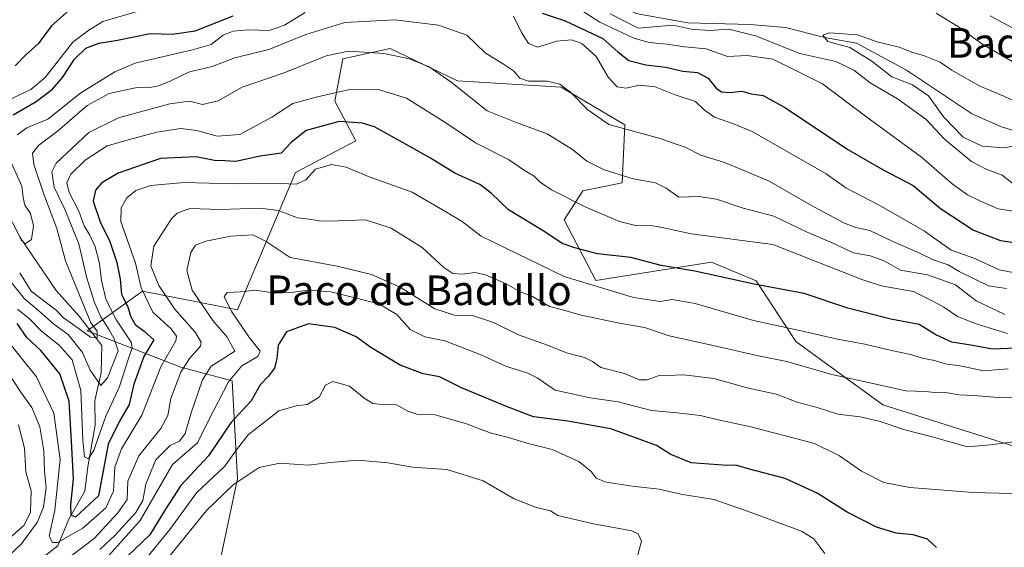
# Model space of a CAD drawing. Units: metres. Extents: x 658723 to 661435, y 4725626 to 4727991.
# Drawn here: x 660110 to 660376, y 4726472 to 4726614 of the extents above; entities that cross this region are included whole.
import ezdxf
from ezdxf.enums import TextEntityAlignment as Align

# ---------------------------------------------------------------- set-up
doc = ezdxf.new("R2010")
doc.units = ezdxf.units.M
doc.header["$MEASUREMENT"] = 0
for name, color, linetype, lineweight in [('Arbolado forestal CxS', 92, 'Continuous', 0), ('Corriente natural lineal', 142, 'Continuous', 13), ('Curva de nivel maestra', 30, 'Continuous', 30), ('Curva de nivel normal', 30, 'Continuous', 0), ('Matorral CxS', 135, 'Continuous', 0), ('Texto cartográfico', 7, 'Continuous', 0)]:
    doc.layers.add(name, color=color, linetype=linetype, lineweight=lineweight)
doc.styles.add('Style-Arial', font='txt')

msp = doc.modelspace()

# ---------------------------------------------------------------- linework, layer by layer
at = {"layer": 'Arbolado forestal CxS', "color": 92, "linetype": 'Continuous', "lineweight": 0}
msp.add_polyline3d([(660383.7767, 4726497.1485, 740.2176), (660343.2209, 4726509.9609, 737.1174), (660319.7411, 4726527.0439, 730.6188), (660309.0695, 4726543.4149, 723.3364), (660303.0213, 4726545.9063, 722.6159), (660296.9735, 4726548.3979, 721.9593), (660265.7985, 4726543.4283, 727.667), (660257.2607, 4726559.7993, 721.7012), (660262.2409, 4726567.6291, 717.9951), (660272.9139, 4726569.7639, 714.8649), (660273.6261, 4726585.4227, 709.024), (660256.4713, 4726595.5759, 709.8699), (660228.4623, 4726597.2951, 714.3451), (660210.3025, 4726606.0663, 713.4226), (660197.4953, 4726603.2187, 714.5407), (660195.3603, 4726591.8307, 719.9306), (660201.0521, 4726581.1537, 726.2282), (660184.6869, 4726572.6119, 727.5939), (660169.0333, 4726535.5997, 744.5111), (660143.4193, 4726540.5819, 728.707), (660128.4781, 4726529.9051, 710.2177), (660153.8079, 4726520.1181, 731.9397), (660167.6099, 4726516.3811, 743.1199), (660169.0323, 4726490.0453, 756.3204), (660164.2419, 4726467.0445, 764.3747)], dxfattribs=at)
msp.add_polyline3d([(660383.7767, 4726497.1485, 740.2176), (660343.2209, 4726509.9609, 737.1174), (660319.7411, 4726527.0439, 730.6188), (660309.0695, 4726543.4149, 723.3364), (660303.0213, 4726545.9063, 722.6159), (660296.9735, 4726548.3979, 721.9593), (660265.7985, 4726543.4283, 727.667), (660257.2607, 4726559.7993, 721.7012), (660262.2409, 4726567.6291, 717.9951), (660272.9139, 4726569.7639, 714.8649), (660273.6261, 4726585.4227, 709.024), (660256.4713, 4726595.5759, 709.8699), (660228.4623, 4726597.2951, 714.3451), (660210.3025, 4726606.0663, 713.4226), (660197.4953, 4726603.2187, 714.5407), (660195.3603, 4726591.8307, 719.9306), (660201.0521, 4726581.1537, 726.2282), (660184.6869, 4726572.6119, 727.5939), (660169.0333, 4726535.5997, 744.5111), (660143.4193, 4726540.5819, 728.707), (660128.4781, 4726529.9051, 710.2177), (660153.8079, 4726520.1181, 731.9397), (660167.6099, 4726516.3811, 743.1199), (660169.0323, 4726490.0453, 756.3204), (660164.2419, 4726467.0445, 764.3747)], dxfattribs=at)
at = {"layer": 'Corriente natural lineal', "color": 142, "linetype": 'Continuous', "lineweight": 13}
for points in [[(660214.5692, 4726640.9496, 692.1804), (660221.9701, 4726641.3801, 691.9679), (660229.4901, 4726639.8601, 691.2494), (660230.891, 4726639.0909, 690.9763), (660233.2736, 4726637.2358, 690.5561), (660236.5545, 4726633.3199, 690.6203), (660237.454, 4726632.6849, 690.0448), (660243.6982, 4726631.6266, 690.7659), (660252.3237, 4726629.2189, 690.3226), (660254.5991, 4726627.9224, 689.8002), (660263.1054, 4726623.3054, 689.5117), (660276.5992, 4726615.5002, 689.3083), (660290.6187, 4726612.9861, 688.2951), (660307.4801, 4726612.5501, 687.5238), (660316.9634, 4726611.7001, 687.0685), (660327.5216, 4726609.0345, 685.7936), (660336.1306, 4726607.4304, 684.8042), (660349.6244, 4726600.1543, 683.927), (660366.6543, 4726588.8576, 682.5285), (660367.1301, 4726588.5301, 682.4407), (660375.3101, 4726584.8701, 682.0873), (660387.5408, 4726581.245, 681.1995)], [(660108.1501, 4726592.5801, 698.7386), (660113.2801, 4726594.9401, 698.6902), (660117.1401, 4726598.2401, 698.3957), (660124.5901, 4726607.7301, 697.3897), (660128.9601, 4726610.9801, 697.0765), (660132.7301, 4726613.3201, 697.0305), (660143.2401, 4726616.3901, 696.0279), (660157.1201, 4726618.8401, 695.2099), (660164.6601, 4726619.1901, 694.7576), (660174.7701, 4726622.7101, 694.3833), (660183.8601, 4726629.0501, 693.991), (660193.1401, 4726634.4301, 693.6188), (660199.9501, 4726637.6101, 693.0259), (660205.6001, 4726639.5201, 692.7748), (660211.1401, 4726640.7501, 692.4171), (660214.5692, 4726640.9496, 692.1804)], [(660117.3301, 4726469.3901, 731.945), (660120.5601, 4726471.9101, 730.5071), (660123.5801, 4726479.1301, 728.8397), (660127.8801, 4726486.6401, 724.8205), (660128.6601, 4726493.2001, 722.7234), (660130.6901, 4726504.4201, 719.7613), (660130.5601, 4726511.0901, 718.7844), (660132.2501, 4726518.5601, 714.3836), (660132.4601, 4726525.9801, 710.9466), (660126.3101, 4726533.8801, 708.6052), (660120.0901, 4726540.7801, 706.8969), (660110.2001, 4726555.3201, 706.1863), (660106.3801, 4726563.0901, 705.0703), (660104.0201, 4726574.4701, 702.1459), (660104.1101, 4726582.5901, 701.4511), (660108.1501, 4726592.5801, 698.7386)]]:
    msp.add_polyline3d(points, dxfattribs=at)
at = {"layer": 'Curva de nivel maestra', "color": 30, "linetype": 'Continuous', "lineweight": 30, "flags": 128}
for points, elevation in [([(660125.3, 4726617.8201), (660118.87, 4726612.1401), (660115.3, 4726607.3101), (660111.89, 4726604.2101), (660109.1, 4726601.3601)], 700), ([(660108.55, 4726588.1401), (660114.72, 4726591.7401), (660119.18, 4726595.0501), (660121.83, 4726598.1901), (660125.04, 4726603.1901), (660128.11, 4726606.1001), (660131.63, 4726607.4901), (660136.72, 4726608.2401), (660145.52, 4726610.1101), (660151.44, 4726609.9401), (660157.65, 4726610.8201), (660167.9, 4726614.8401)], 700), ([(660251.27, 4726615.5501), (660257.51, 4726613.5201), (660267.67, 4726608.7401), (660271.69, 4726605.1601), (660274.68, 4726602.8201), (660279.33, 4726601.6101), (660284.68, 4726600.9601), (660289.31, 4726599.9201), (660293.24, 4726599.5201), (660296.1, 4726598.0401), (660298.3, 4726595.3201), (660299.75, 4726594.3101), (660301.99, 4726594.1901), (660305.22, 4726594.5401), (660307.71, 4726593.8301), (660310.99, 4726593.3601), (660317.01, 4726589.9901), (660333.8, 4726578.8401), (660343.38, 4726573.3301), (660351.45, 4726569.0901), (660358.79, 4726562.8901), (660367.69, 4726557.0201), (660374.98, 4726554.2801), (660380.43, 4726553.4701)], 700), ([(660379.28, 4726525.2501), (660372.87, 4726524.9901), (660367.51, 4726525.9201), (660361.93, 4726526.8201), (660357.56, 4726528.8101), (660353.03, 4726531.5601), (660345.45, 4726533.0701), (660333.83, 4726535.9901), (660322.07, 4726540.0001), (660308.51, 4726542.5201), (660292.53, 4726546.0201), (660283.39, 4726547.4801), (660275.23, 4726549.6501), (660266.23, 4726550.6401), (660260.1, 4726552.3101), (660256.74, 4726553.4801), (660252, 4726556.6101), (660242.2, 4726562.4801), (660237.56, 4726567.0601), (660234.52, 4726569.3801), (660227.75, 4726572.4401), (660221.15, 4726576.4801), (660215.42, 4726579.6701), (660206.02, 4726584.8701), (660202.81, 4726585.9301), (660196.52, 4726586.3201), (660187.58, 4726583.8901), (660183.68, 4726580.7801), (660180.89, 4726577.8501), (660175.23, 4726576.9601), (660168.6, 4726575.5401), (660165.63, 4726575.7601), (660162.87, 4726575.8201), (660157.91, 4726576.8601), (660148.3, 4726576.3301), (660136.9, 4726572.4101), (660132.44, 4726569.8401), (660130.72, 4726567.8301), (660130.11, 4726564.8801), (660132.06, 4726559.0101), (660134.54, 4726554.2801), (660136.53, 4726548.3401), (660137.38, 4726543.7901), (660137.78, 4726539.7201), (660139.48, 4726536.3601), (660140.19, 4726533.8401), (660141.41, 4726531.6301), (660143.84, 4726529.7901), (660146.48, 4726527.5001), (660143.81, 4726522.9701), (660141.06, 4726515.5501), (660139.8, 4726510.0201), (660137.22, 4726505.5101), (660134.2, 4726499.3401), (660131.56, 4726485.3601), (660125.32, 4726479.6001), (660124.21, 4726480.1401), (660124.08, 4726482.9401), (660124.8, 4726489.9801), (660124.3, 4726500.1201), (660123.66, 4726510.8901), (660121.16, 4726518.3101), (660116, 4726524.6201), (660112.21, 4726528.1101), (660109.59, 4726531.8801)], 725), ([(660357.79, 4726471.4601), (660355.32, 4726473.7401), (660351.44, 4726474.9001), (660346.82, 4726475.3101), (660341.52, 4726476.9701), (660333.67, 4726481.0201), (660325.56, 4726486.1001), (660316.89, 4726490.0401), (660307.24, 4726492.5401), (660303.6, 4726493.6301), (660301.27, 4726493.5801), (660291.54, 4726494.2801), (660286.08, 4726496.5201), (660282.2, 4726498.9401), (660269.88, 4726503.4901), (660258.28, 4726505.5601), (660248.94, 4726506.7201), (660241.66, 4726509.4901), (660229.56, 4726514.5201), (660223.56, 4726517.4801), (660219.23, 4726518.3201), (660212.96, 4726520.6001), (660205.09, 4726525.3701), (660201.09, 4726528.2501), (660195.36, 4726530.8101), (660188.26, 4726531.7601), (660182.32, 4726529.6301), (660180.04, 4726526.0001), (660179.73, 4726522.4101), (660179.04, 4726519.8401), (660177.41, 4726517.6401), (660175.19, 4726515.3401), (660172.72, 4726511.0201), (660167.27, 4726505.0501), (660161.24, 4726496.1701), (660153.75, 4726488.1701), (660149.61, 4726481.8401), (660145.45, 4726474.8401), (660135.23, 4726465.1701)], 750)]:
    msp.add_lwpolyline(points, dxfattribs=dict(at, elevation=elevation))
at = {"layer": 'Curva de nivel normal', "color": 30, "linetype": 'Continuous', "lineweight": 0, "flags": 128}
for points, elevation in [([(660385.68, 4726561.1001), (660374.39, 4726562.7501), (660369.45, 4726564.9101), (660366.12, 4726566.6101), (660361.97, 4726569.5801), (660353.7, 4726576.7401), (660338.6, 4726587.7701), (660326.95, 4726596.4701), (660320.53, 4726599.7701), (660313.58, 4726603.2001), (660306.63, 4726604.1301), (660301.33, 4726603.9201), (660295.56, 4726605.9601), (660289.82, 4726606.4401), (660284.92, 4726607.2101), (660280.15, 4726607.6301), (660276.06, 4726608.8501), (660266.87, 4726613.1401), (660255.79, 4726620.3301)], 695), ([(660187.36, 4726615.7301), (660181.75, 4726612.3501), (660177.66, 4726610.9201), (660172.02, 4726611.1001), (660167.89, 4726610.7401), (660165.23, 4726609.5901), (660161.93, 4726607.1201), (660156.92, 4726605.6701), (660141.41, 4726602.0401), (660135.94, 4726599.7301), (660126.76, 4726594.1001), (660117.89, 4726586.9401), (660112.23, 4726584.6301), (660109.62, 4726582.7801)], 705), ([(660378.91, 4726545.5201), (660374.7, 4726546.3101), (660368.1, 4726549.3801), (660361.73, 4726551.6601), (660354.51, 4726556.7401), (660349.84, 4726559.4401), (660342.05, 4726563.8301), (660333.23, 4726568.4601), (660327.93, 4726572.2101), (660307.96, 4726583.6901), (660302.94, 4726585.7401), (660297.81, 4726587.4801), (660295.12, 4726589.4101), (660292.72, 4726591.7001), (660287.23, 4726593.5601), (660281.81, 4726595.6601), (660277.56, 4726596.1401), (660273.89, 4726595.3601), (660271.52, 4726595.6801), (660269.14, 4726598.3401), (660265.91, 4726603.8601), (660262, 4726607.4001), (660259.23, 4726608.4101), (660255.21, 4726608.0201), (660250.15, 4726606.4201), (660247.58, 4726607.3801), (660245.69, 4726610.3201), (660243.59, 4726614.7201)], 705), ([(660379.6, 4726568.6601), (660375.5, 4726571.9101), (660371.32, 4726573.3801), (660367.2, 4726575.5501), (660359.87, 4726581.6201), (660354.84, 4726586.9501), (660347.22, 4726592.5001), (660339.8, 4726596.8201), (660335.43, 4726600.1501), (660330.56, 4726602.5701), (660320.89, 4726604.7201), (660308.89, 4726609.4201), (660301.71, 4726611.2401), (660296.51, 4726610.9301), (660291.56, 4726611.2301), (660286.69, 4726612.3401), (660277.23, 4726611.5101), (660269.64, 4726615.4001)], 690), ([(660357.64, 4726615.5801), (660363.67, 4726611.8601), (660370.26, 4726607.0701), (660379.84, 4726601.5801)], 690), ([(660372.2, 4726614.8101), (660378.11, 4726611.7201)], 695), ([(660376.67, 4726541.2801), (660371.79, 4726542.0701), (660363.85, 4726545.8501), (660360.87, 4726547.6701), (660356.87, 4726549.0201), (660352.76, 4726551.0001), (660345.94, 4726553.9601), (660339.72, 4726556.9601), (660335.93, 4726557.7801), (660332.9, 4726558.9501), (660324.64, 4726563.3401), (660312.56, 4726570.2301), (660304.48, 4726573.6901), (660300.23, 4726575.3801), (660294.14, 4726577.2301), (660289.89, 4726579.4501), (660287.22, 4726580.3201), (660283.15, 4726581.8001), (660269.33, 4726585.5201), (660263.6, 4726589.5201), (660259.02, 4726594.2101), (660256.12, 4726596.4001), (660252.62, 4726597.2301), (660247.61, 4726597.2301), (660245.32, 4726598.0001), (660243.53, 4726600.0501), (660240.89, 4726601.8401), (660235.89, 4726604.8501), (660230.99, 4726609.6101), (660223.34, 4726612.3601), (660211.51, 4726613.7901), (660198.02, 4726613.0101), (660187.49, 4726609.8401), (660177.56, 4726605.7601), (660168.38, 4726603.5501), (660162.22, 4726601.1701), (660156.11, 4726599.7201), (660151.07, 4726597.3501), (660147.76, 4726595.9601), (660145.4, 4726595.5201), (660141.58, 4726595.4301), (660134.41, 4726593.8601), (660128.53, 4726590.6201), (660120.43, 4726583.6101), (660115.41, 4726579.9501), (660113.78, 4726577.8501), (660114.09, 4726574.7101), (660116.78, 4726566.7301), (660120.29, 4726557.5301), (660122.67, 4726548.7801), (660129.46, 4726532.0701), (660131.22, 4726529.7601), (660131.24, 4726527.9901), (660129.36, 4726528.1801), (660126.06, 4726530.6501), (660122.14, 4726533.4201), (660120.14, 4726535.4201), (660113.35, 4726540.6301), (660110.28, 4726545.5601)], 710), ([(660379.61, 4726579.9201), (660376.04, 4726579.2401), (660370.03, 4726579.6701), (660364.95, 4726582.1501), (660359.64, 4726587.5901), (660355.56, 4726593.2701), (660351.24, 4726596.2201), (660345.7, 4726598.4001), (660340.31, 4726602.5901), (660334.31, 4726606.2601), (660328.46, 4726607.8801), (660327.07, 4726609.5901), (660328.84, 4726610.2601), (660336.46, 4726609.7001), (660341.73, 4726607.8401), (660347.67, 4726606.3901), (660351.34, 4726605.0001), (660354.23, 4726604.1801), (660358.73, 4726602.3401), (660361.9, 4726600.1801), (660369.26, 4726595.9901), (660375.94, 4726593.1701), (660380.17, 4726591.1601)], 685), ([(660376.16, 4726534.2601), (660368.46, 4726537.9901), (660362.83, 4726542.2701), (660355.28, 4726545.0101), (660348.04, 4726546.2101), (660343.6, 4726548.7401), (660339.84, 4726550.0801), (660335.31, 4726550.9101), (660329.59, 4726553.6301), (660322.84, 4726556.4901), (660313.88, 4726560.8601), (660305.56, 4726562.9801), (660298.33, 4726565.3701), (660293.63, 4726566.1101), (660288.16, 4726565.9401), (660284.76, 4726568.3901), (660281.93, 4726569.8001), (660275.83, 4726570.9201), (660268, 4726573.2801), (660263.36, 4726575.6401), (660259.48, 4726578.7601), (660252.66, 4726583.0401), (660244.11, 4726586.1401), (660236.43, 4726589.2001), (660226.77, 4726596.9301), (660220.85, 4726601.1001), (660215.46, 4726603.2501), (660208.56, 4726604.6701), (660199.08, 4726605.3301), (660192.99, 4726604.0801), (660181.68, 4726599.4901), (660170.29, 4726595.6101), (660163.82, 4726591.9201), (660159.6, 4726590.9601), (660156.08, 4726591.8201), (660150.82, 4726591.1001), (660136.91, 4726587.3001), (660128.96, 4726583.4101), (660120.11, 4726575.1001), (660118.98, 4726572.7601), (660119.61, 4726568.6401), (660122.59, 4726562.4001), (660126.27, 4726553.3101), (660128.35, 4726544.4601), (660130.44, 4726537.5301), (660132.19, 4726533.6801), (660134.43, 4726530.1501), (660135.76, 4726527.7601), (660136.84, 4726524.4901), (660133.99, 4726517.2401), (660132.23, 4726515.1701), (660129.27, 4726519.2401), (660127.26, 4726524.0401), (660123.39, 4726528.8601), (660119.48, 4726531.6801), (660115.44, 4726535.2901), (660111.59, 4726538.4901), (660107.58, 4726543.4801)], 715), ([(660376.92, 4726529.1801), (660368.71, 4726531.6601), (660363.39, 4726533.8001), (660359.77, 4726536.2601), (660356.8, 4726537.8801), (660351.52, 4726540.4701), (660342.77, 4726542.0501), (660337.83, 4726543.6101), (660313.56, 4726553.1901), (660291.52, 4726556.0501), (660283.71, 4726557.7301), (660281.21, 4726558.1801), (660276.5, 4726558.2601), (660272.16, 4726559.3401), (660262.9, 4726563.3201), (660253.85, 4726567.9401), (660250.79, 4726569.9601), (660249.19, 4726571.6101), (660246.52, 4726573.1201), (660242.18, 4726576.0901), (660233.28, 4726580.5601), (660225.57, 4726585.8501), (660214.72, 4726592.6601), (660206.78, 4726595.0601), (660198.95, 4726594.9001), (660190.71, 4726592.9601), (660184, 4726591.1901), (660178.31, 4726587.4801), (660169.69, 4726582.8701), (660163.55, 4726582.3601), (660158.06, 4726583.9301), (660153.76, 4726584.4401), (660147.3, 4726583.4701), (660139.96, 4726581.4801), (660133.89, 4726579.7401), (660127.98, 4726575.9501), (660124.1, 4726572.1801), (660122.98, 4726569.8401), (660123.62, 4726567.1701), (660126.21, 4726562.1801), (660127.72, 4726558.1901), (660129.25, 4726555.6901), (660130.67, 4726552.5701), (660131.86, 4726548.0201), (660132.36, 4726543.5101), (660133.5, 4726538.5101), (660134.8, 4726535.8201), (660136.42, 4726532.8001), (660140.35, 4726526.8401), (660140.62, 4726525.2701), (660139.6, 4726522.1901), (660137.21, 4726514.9201), (660133.54, 4726506.9001), (660130.32, 4726497.7201), (660128.86, 4726495.3901), (660127.74, 4726495.9501), (660127.3, 4726500.4301), (660126.8, 4726513.8001), (660124.44, 4726522.0701), (660120.97, 4726525.9901), (660116.16, 4726529.7601), (660112.9, 4726533.1701), (660109.72, 4726535.7101)], 720), ([(660108.02, 4726575.2501), (660110.82, 4726568.9101), (660111.22, 4726565.8601), (660111.65, 4726563.8201), (660113.23, 4726561.5501), (660114, 4726558.2501), (660113.47, 4726554.5001), (660111.8, 4726553.3701), (660110.72, 4726554.3901), (660108.48, 4726558.8401)], 705), ([(660377.06, 4726519.6201), (660370.44, 4726519.1201), (660364.6, 4726520.3901), (660360.05, 4726521.0301), (660357.23, 4726521.8701), (660353.85, 4726522.5601), (660350.79, 4726523.5101), (660345.61, 4726524.5601), (660338.44, 4726526.3001), (660331.01, 4726527.6201), (660321.24, 4726529.8501), (660308.33, 4726532.6401), (660292.63, 4726537.2401), (660286.42, 4726538.3701), (660283.2, 4726537.8101), (660275.96, 4726538.9101), (660257.26, 4726544.5401), (660234.84, 4726555.4501), (660229.72, 4726559.3401), (660225.53, 4726561.9301), (660216.22, 4726567.3101), (660204.65, 4726571.3901), (660198.38, 4726574.0001), (660194.42, 4726574.7201), (660190.09, 4726573.5101), (660187.56, 4726570.6001), (660184.89, 4726569.4801), (660178.8, 4726569.7101), (660168.21, 4726569.5801), (660154.67, 4726569.9201), (660145.69, 4726569.0501), (660141.67, 4726567.7201), (660139.21, 4726565.7201), (660137.71, 4726563.0301), (660137.62, 4726559.3901), (660141.56, 4726548.1001), (660143.09, 4726541.4701), (660146.19, 4726534.9001), (660151.14, 4726530.4101), (660152.64, 4726528.4201), (660152.42, 4726527.2201), (660148.36, 4726520.2001), (660143.22, 4726507.1701), (660137.75, 4726498.0601), (660135.93, 4726493.1601), (660135.6, 4726486.6801), (660133.51, 4726482.1601), (660127.34, 4726476.6501), (660120.47, 4726472.8401), (660119.16, 4726472.8001), (660118.28, 4726474.5401), (660119.73, 4726481.5201), (660121.2, 4726495.1701), (660119.48, 4726507.6601), (660114.86, 4726517.4701), (660110.38, 4726523.0001), (660104.6, 4726530.1801)], 730), ([(660121.16, 4726466.9001), (660130.4, 4726473.8401), (660136.77, 4726480.8401), (660139.29, 4726484.3801), (660139.46, 4726489.3501), (660142.46, 4726496.2001), (660148.37, 4726503.5701), (660150.28, 4726507.0401), (660151.08, 4726511.6001), (660153.76, 4726518.7301), (660156.08, 4726522.4301), (660159.07, 4726525.7301), (660159.23, 4726526.8201), (660157.63, 4726529.4901), (660152.11, 4726535.8001), (660147.86, 4726542.1401), (660145.7, 4726547.4101), (660146.47, 4726552.7001), (660151.22, 4726560.0801), (660152.82, 4726561.6301), (660156.23, 4726562.8901), (660164.46, 4726562.5801), (660175.14, 4726562.9601), (660180.13, 4726562.3401), (660185.26, 4726560.4001), (660189.16, 4726559.9501), (660191.59, 4726559.5101), (660196.23, 4726559.5501), (660203.6, 4726559.8101), (660210.52, 4726557.5701), (660218.94, 4726552.3601), (660224.8, 4726547.0001), (660227.19, 4726545.3501), (660229.8, 4726545.1401), (660233.14, 4726545.6101), (660236, 4726544.9501), (660241.56, 4726542.5501), (660245.4, 4726540.4201), (660248.48, 4726539.2101), (660253.25, 4726536.4701), (660257.15, 4726535.4301), (660261.85, 4726534.0801), (660272.2, 4726531.9401), (660278.92, 4726530.8101), (660285.59, 4726528.5801), (660297.5, 4726525.9501), (660309.27, 4726523.2601), (660317.33, 4726521.6101), (660329.51, 4726518.1201), (660341.86, 4726515.3901), (660349.45, 4726513.7001), (660354.68, 4726513.5401), (660357.33, 4726513.2801), (660360.76, 4726513.1401), (660363.8, 4726512.6201), (660367.89, 4726512.4601), (660373.28, 4726512.0401), (660379.46, 4726511.8901)], 735), ([(660379.9, 4726500.0901), (660372.25, 4726499.1601), (660366.12, 4726498.6401), (660356.55, 4726501.3301), (660349.23, 4726503.2001), (660342.23, 4726505.5001), (660337.11, 4726506.6801), (660331.09, 4726507.4501), (660325.54, 4726509.1801), (660320.14, 4726510.6801), (660314.46, 4726512.7801), (660307.03, 4726514.4601), (660297.64, 4726517.0101), (660289.52, 4726518.0201), (660282.65, 4726517.7501), (660279.65, 4726516.6701), (660277.62, 4726516.6701), (660273.51, 4726518.3901), (660267.16, 4726519.9601), (660264.85, 4726521.6401), (660262.78, 4726522.7201), (660257.89, 4726523.9401), (660252.71, 4726526.0001), (660244.9, 4726528.8501), (660238.15, 4726532.1001), (660232.46, 4726534.0701), (660227.66, 4726534.0801), (660222.33, 4726535.8201), (660212.99, 4726541.6401), (660205.26, 4726545.1201), (660195.94, 4726547.3001), (660183.3, 4726549.6801), (660176.85, 4726553.9901), (660173.18, 4726555.7601), (660167.26, 4726555.4301), (660160.56, 4726554.0501), (660157.74, 4726552.9601), (660156.51, 4726551.0301), (660155.37, 4726546.2001), (660156.84, 4726540.8901), (660162.38, 4726532.6601), (660166.26, 4726528.1901), (660168.38, 4726524.4501), (660165.57, 4726522.5801), (660161.99, 4726520.3601), (660159.66, 4726516.6801), (660156.47, 4726507.5001), (660154.98, 4726502.2201), (660153.44, 4726500.0901), (660150.91, 4726498.9701), (660147.07, 4726495.1201), (660144.35, 4726488.5101), (660143.49, 4726484.1701), (660141.66, 4726480.8601), (660136.08, 4726474.7501), (660131.92, 4726470.9001)], 740), ([(660381.58, 4726485.9001), (660367.48, 4726486.3101), (660360.86, 4726486.8101), (660350.56, 4726487.6501), (660343.5, 4726489.0101), (660337.49, 4726492.0001), (660331.52, 4726496.1601), (660324.81, 4726499.5101), (660315.87, 4726501.8401), (660307.23, 4726504.1001), (660298.78, 4726505.8901), (660294.09, 4726507.0901), (660287.78, 4726507.8101), (660280.8, 4726508.3901), (660271.8, 4726510.7301), (660264.24, 4726511.7901), (660254.83, 4726513.8601), (660249.96, 4726517.1801), (660247.28, 4726518.5901), (660241.66, 4726520.2801), (660234.59, 4726523.5201), (660225.03, 4726527.2201), (660219.68, 4726528.2701), (660215.72, 4726530.2501), (660212.11, 4726534.3101), (660207.18, 4726537.2001), (660194.26, 4726540.4301), (660188.03, 4726540.9001), (660183.56, 4726540.2101), (660179.23, 4726540.0801), (660173.96, 4726540.8401), (660169.84, 4726540.4501), (660166.24, 4726540.2301), (660165.52, 4726539.0201), (660167.55, 4726534.9801), (660172.27, 4726528.0101), (660175.18, 4726524.3701), (660174.58, 4726522.9401), (660170.23, 4726520.4801), (660166.66, 4726516.1301), (660161.2, 4726505.5601), (660158.32, 4726499.6701), (660151.52, 4726493.8401), (660142.82, 4726478.7801), (660131.32, 4726465.8401)], 745), ([(660105.74, 4726520.6901), (660110.76, 4726513.0501), (660113.6, 4726509.2401), (660115.75, 4726504.0401), (660116.78, 4726497.5301), (660116.96, 4726492.0801), (660117.4, 4726487.5101), (660116.7, 4726482.3501), (660114.96, 4726478.2101), (660110.66, 4726472.3501), (660106.18, 4726468.1701)], 735), ([(660327.59, 4726469.8401), (660324.64, 4726473.8201), (660321.28, 4726475.8201), (660306.73, 4726481.3001), (660297.61, 4726484.3801), (660288.7, 4726485.8801), (660282.89, 4726487.1501), (660275.56, 4726487.9601), (660268.59, 4726489.0901), (660265.89, 4726490.1801), (660264.54, 4726491.9701), (660261.17, 4726494.6701), (660253.99, 4726497.9101), (660247.56, 4726499.5201), (660241.89, 4726501.2501), (660237.23, 4726502.4001), (660230.89, 4726504.7901), (660222.46, 4726507.2201), (660217.45, 4726507.4501), (660215.04, 4726508.1901), (660211.98, 4726509.9701), (660208.01, 4726509.9801), (660205.56, 4726510.2901), (660203.23, 4726511.7101), (660199.33, 4726514.9401), (660194.85, 4726516.2001), (660192.84, 4726515.2401), (660191.1, 4726512.0101), (660187.89, 4726510.0501), (660184.89, 4726509.6801), (660180.19, 4726508.3401), (660171.94, 4726501.8401), (660168.77, 4726497.8401), (660165.55, 4726493.3401), (660157.97, 4726486.1601), (660150.84, 4726476.3401), (660144, 4726467.9901)], 755), ([(660107.5, 4726474.0001), (660111.5, 4726477.4401), (660113.24, 4726481.0101), (660113.37, 4726486.7701), (660111.94, 4726491.8401), (660111.61, 4726498.2901), (660109.96, 4726504.5501)], 740), ([(660276.83, 4726468.5201), (660278.08, 4726473.1701), (660277.25, 4726475.1701), (660275.47, 4726475.9201), (660265.16, 4726477.8801), (660255.56, 4726480.0901), (660253.6, 4726481.3701), (660249.77, 4726482.2601), (660243.74, 4726484.5401), (660235.38, 4726489.4101), (660225.57, 4726492.4901), (660216.32, 4726493.0801), (660209.61, 4726494.2901), (660201.66, 4726495.0001), (660194.13, 4726494.3701), (660188.18, 4726493.6801), (660180.46, 4726494.2401), (660174.89, 4726493.0401), (660167.89, 4726488.3801), (660160.68, 4726481.4001), (660150.33, 4726468.7101)], 760)]:
    msp.add_lwpolyline(points, dxfattribs=dict(at, elevation=elevation))
at = {"layer": 'Matorral CxS', "color": 135, "linetype": 'Continuous', "lineweight": 0}
for points in [[(660164.2419, 4726467.0445, 764.3747), (660169.0323, 4726490.0453, 756.3204), (660167.6099, 4726516.3811, 743.1199), (660153.8079, 4726520.1181, 731.9397), (660128.4781, 4726529.9051, 710.2177), (660143.4193, 4726540.5819, 728.707), (660169.0333, 4726535.5997, 744.5111), (660184.6869, 4726572.6119, 727.5939), (660201.0521, 4726581.1537, 726.2282), (660195.3603, 4726591.8307, 719.9306), (660197.4953, 4726603.2187, 714.5407), (660210.3025, 4726606.0663, 713.4226), (660228.4623, 4726597.2951, 714.3451), (660256.4713, 4726595.5759, 709.8699), (660273.6261, 4726585.4227, 709.024), (660272.9139, 4726569.7639, 714.8649), (660262.2409, 4726567.6291, 717.9951), (660257.2607, 4726559.7993, 721.7012), (660265.7985, 4726543.4283, 727.667), (660296.9735, 4726548.3979, 721.9593), (660303.0213, 4726545.9063, 722.6159), (660309.0695, 4726543.4149, 723.3364), (660319.7411, 4726527.0439, 730.6188), (660343.2209, 4726509.9609, 737.1174), (660383.7767, 4726497.1485, 740.2176)], [(660383.7767, 4726497.1485, 740.2176), (660343.2209, 4726509.9609, 737.1174), (660319.7411, 4726527.0439, 730.6188), (660309.0695, 4726543.4149, 723.3364), (660303.0213, 4726545.9063, 722.6159), (660296.9735, 4726548.3979, 721.9593), (660265.7985, 4726543.4283, 727.667), (660257.2607, 4726559.7993, 721.7012), (660262.2409, 4726567.6291, 717.9951), (660272.9139, 4726569.7639, 714.8649), (660273.6261, 4726585.4227, 709.024), (660256.4713, 4726595.5759, 709.8699), (660228.4623, 4726597.2951, 714.3451), (660210.3025, 4726606.0663, 713.4226), (660197.4953, 4726603.2187, 714.5407), (660195.3603, 4726591.8307, 719.9306), (660201.0521, 4726581.1537, 726.2282), (660184.6869, 4726572.6119, 727.5939), (660169.0333, 4726535.5997, 744.5111), (660143.4193, 4726540.5819, 728.707), (660128.4781, 4726529.9051, 710.2177), (660153.8079, 4726520.1181, 731.9397), (660167.6099, 4726516.3811, 743.1199), (660169.0323, 4726490.0453, 756.3204), (660164.2419, 4726467.0445, 764.3747)]]:
    msp.add_polyline3d(points, dxfattribs=at)

# ---------------------------------------------------------------- texts
at = {"layer": 'Texto cartográfico', "color": 7, "linetype": 'Continuous', "lineweight": 0, "style": 'Style-Arial'}
for s, p in [('Badullo', (660380.2763, 4726607.5702)), ('Paco de Badullo', (660218.0742, 4726540.8202))]:
    msp.add_text(s, height=8, dxfattribs=at).set_placement(p, align=Align.MIDDLE_CENTER)

doc.saveas('drawing.dxf')
